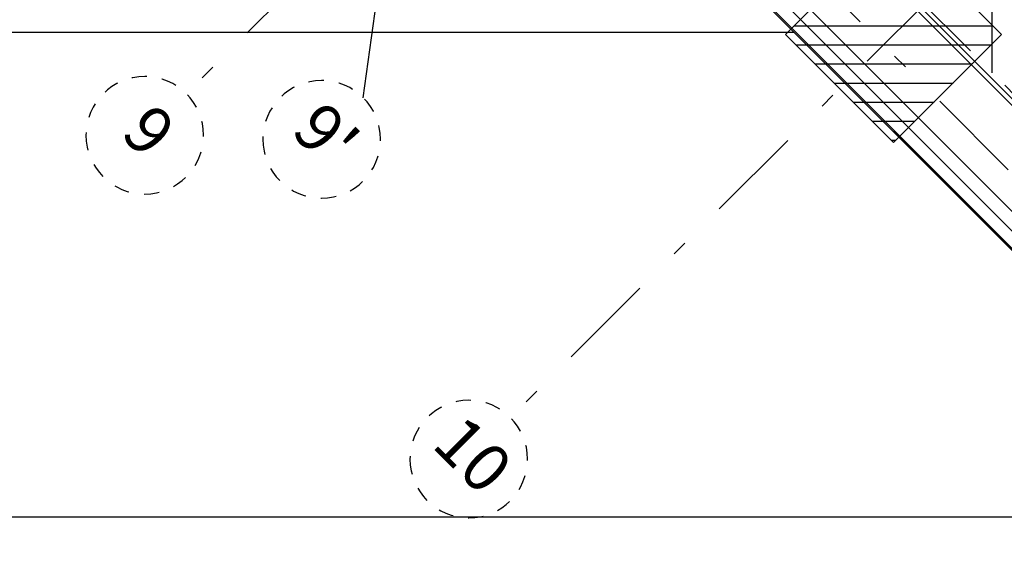
# Model space of a CAD drawing. Units: metres. Extents: x -1956 to 692, y -92 to 2611.
# Drawn here: x -1906 to -1899, y 2025 to 2029 of the extents above; entities that cross this region are included whole.
import ezdxf
from ezdxf.enums import TextEntityAlignment as Align

# ---------------------------------------------------------------- set-up
doc = ezdxf.new("R2010")
doc.units = ezdxf.units.M
for name, pattern in [('AXES2', [1.125, 0.75, -0.125, 0.125, -0.125]), ('CONTINU', [0]), ('TERRAIN', [1.27, 0.635, -0.3175, 0, -0.3175])]:
    doc.linetypes.add(name, pattern=pattern)
for name, color, linetype in [('00-Axe Primaire', 113, 'TERRAIN'), ('00-Axe Secondaire', 8, 'TERRAIN'), ('ABORDS-Voie Pompiers', 2, 'Continuous'), ('AERIEN-ELINGAGE HAUT-7', 5, 'Continuous'), ('MUR-7', 7, 'Continuous'), ('ZONE NON ELINGABLE-7', 133, 'Continuous')]:
    doc.layers.add(name, color=color, linetype=linetype)
doc.styles.add('ARIALN', font='ARIALN.TTF')

# ---------------------------------------------------------------- blocks, each defined once
blk = doc.blocks.new('REP FILE')
at = {"color": 0, "linetype": 'ByBlock'}
blk.add_circle((0, 5.5), 5.5, dxfattribs=at)
at = {"color": 0, "linetype": 'ByBlock', "style": 'ARIALN'}
blk.add_attdef('FILE', text='', height=4.5, dxfattribs=at).set_placement((0, 5.5), align=Align.MIDDLE)
blk = doc.blocks.new('ÉLINGAGE HAUT')
at = {"linetype": 'Continuous'}
h = blk.add_hatch(dxfattribs=at)
h.set_pattern_fill('ANSI31', color=5, angle=45, style=0, pattern_type=2)
h.set_pattern_definition([(90, (464.88478, 9.8523), (-0.125, 8e-18), [])])
h.paths.add_polyline_path([(0, -0.7071), (0.7071, 0), (0, 0.7071), (-0.7071, 0)], flags=0)
at = {"color": 5, "linetype": 'Continuous'}
blk.add_lwpolyline([(0, -0.7071), (0.7071, 0), (0, 0.7071), (-0.7071, 0)], close=True, dxfattribs=at)

msp = doc.modelspace()

# ---------------------------------------------------------------- hatches: boundary and pattern name
at = {"layer": 'ZONE NON ELINGABLE-7', "linetype": 'CONTINU'}
h = msp.add_hatch(dxfattribs=at)
h.set_pattern_fill('ANSI31', color=256, scale=0.2, angle=90)
h.set_pattern_definition([(89.99997, (-1917.69943, 2045.94195), (-0.635, 3e-07), [])])
h.paths.add_polyline_path([(-1872.1547, 2086.2824), (-1778.8166, 1992.9442), (-1814.8791, 1956.8818), (-1819.1217, 1961.1244), (-1823.3644, 1956.8818), (-1912.4598, 2045.9773)], flags=16)
h.paths.add_polyline_path([(-1872.1547, 2090.525), (-1774.574, 1992.9442), (-1814.8791, 1952.6392), (-1819.1217, 1956.8818), (-1823.3644, 1952.6392), (-1916.7024, 2045.9773)])

# ---------------------------------------------------------------- linework, layer by layer
at = {"layer": '00-Axe Primaire'}
for p, q in [((-1919.0028, 2047.7473), (-1815.0955, 1943.8398)), ((-1903.4021, 2028.3946), (-1903.275, 2029.3174))]:
    msp.add_line(p, q, dxfattribs=at)
at = {"layer": '00-Axe Secondaire'}
for p, q in [((-1856.2448, 2076.7364), (-1904.56, 2028.4213)), ((-1854.1235, 2074.615), (-1902.4387, 2026.2999)), ((-1918.2815, 2047.5563), (-1813.8669, 1943.1416))]:
    msp.add_line(p, q, dxfattribs=at)
at = {"layer": 'ABORDS-Voie Pompiers', "linetype": 'Continuous'}
for p, q in [((-1911.8937, 2028.825), (-1900.5825, 2028.825)), ((-1908.7189, 2025.65), (-1897.4075, 2025.65))]:
    msp.add_line(p, q, dxfattribs=at)
at = {"layer": 'ABORDS-Voie Pompiers', "linetype": 'CONTINU', "lineweight": -3}
msp.add_lwpolyline([(-1762.3905, 1993.1069), (-1782.541, 2013.2573), (-1779.0054, 2016.7928), (-1780.7732, 2018.5606), (-1777.2377, 2022.0961), (-1788.1617, 2033.0969), (-1800.9181, 2020.342), (-1773.5754, 1992.978), (-1815.25, 1951.3066), (-1822.9209, 1951.1633), (-1917.6994, 2045.9419), (-1910.8193, 2052.8221), (-1912.9406, 2054.9434), (-1904.4553, 2063.4287), (-1902.334, 2061.3074), (-1895.8321, 2067.8163), (-1897.462, 2069.4462), (-1895.6236, 2071.2847), (-1893.9866, 2069.6477), (-1872.1122, 2091.515), (-1869.8382, 2089.2409), (-1848.0022, 2111.076), (-1856.1589, 2119.2327)], dxfattribs=at)
at = {"layer": 'MUR-7'}
for points in [[(-1889.1536, 2018.3435), (-1889.6274, 2017.8697), (-1902.3836, 2030.626), (-1901.9098, 2031.0997), (-1901.9027, 2031.0926), (-1902.3694, 2030.626), (-1889.6274, 2017.8839), (-1889.1607, 2018.3506), (-1889.1536, 2018.3435)], [(-1900.4514, 2029.6448), (-1892.6389, 2021.8324)], [(-1892.5965, 2021.8324), (-1900.4302, 2029.6661)]]:
    msp.add_lwpolyline(points, dxfattribs=at)
for points in [[(-1889.5128, 2018.0098), (-1902.2421, 2030.7391)], [(-1889.5779, 2017.9475), (-1902.305, 2030.6746)]]:
    msp.add_lwpolyline(points, close=True, dxfattribs=at)

# ---------------------------------------------------------------- block references
at = {"layer": '00-Axe Primaire'}
ref = msp.add_blockref('REP FILE', (-1903.4021, 2028.3946), dxfattribs=dict(at, xscale=-0.07000000000000003, yscale=0.07000000000000003, zscale=0.01, rotation=134.9999732072368))
ref.add_attrib('FILE', "9'", dxfattribs={"layer": '0', "color": 0, "linetype": 'ByBlock', "height": 0.315, "rotation": 314.99997, "style": 'ARIALN'}).set_placement((-1903.6743, 2028.1223), align=Align.MIDDLE)
at = {"layer": '00-Axe Secondaire', "linetype": 'AXES2', "ltscale": 20}
ref = msp.add_blockref('REP FILE', (-1904.56, 2028.4213), dxfattribs=dict(at, xscale=-0.07000000000000003, yscale=0.07000000000000003, zscale=0.01, rotation=134.9999732072368))
ref.add_attrib('FILE', '9', dxfattribs={"layer": '0', "color": 0, "linetype": 'ByBlock', "height": 0.315, "rotation": 314.99997, "style": 'ARIALN'}).set_placement((-1904.8322, 2028.149), align=Align.MIDDLE)
ref = msp.add_blockref('REP FILE', (-1902.4387, 2026.2999), dxfattribs=dict(at, xscale=-0.07000000000000003, yscale=0.07000000000000003, zscale=0.01, rotation=134.9999732072368))
ref.add_attrib('FILE', '10', dxfattribs={"layer": '0', "color": 0, "linetype": 'ByBlock', "height": 0.315, "rotation": 314.99997, "style": 'ARIALN'}).set_placement((-1902.7109, 2026.0277), align=Align.MIDDLE)
at = {"layer": 'AERIEN-ELINGAGE HAUT-7', "linetype": 'Continuous', "ltscale": 0.00079375, "rotation": 269.9999730593}
msp.add_blockref('ÉLINGAGE HAUT', (-1899.93, 2028.8086), dxfattribs=at)

doc.saveas('drawing.dxf')
